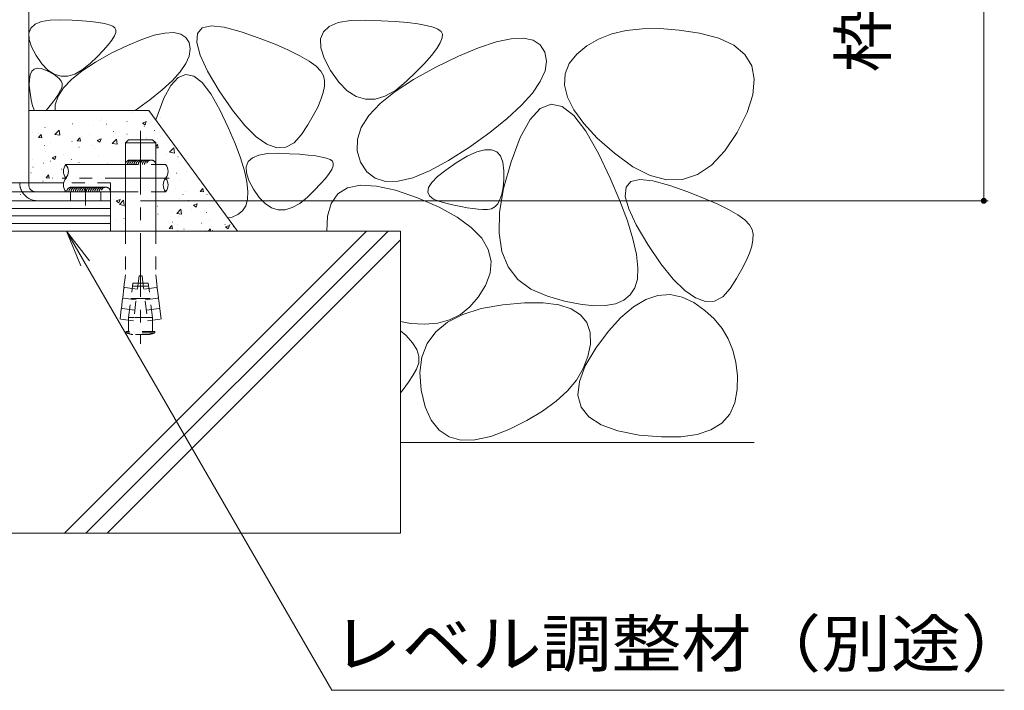
# Model space of a CAD drawing. Units: millimetres. Extents: x -1550 to 1944, y -1329 to 1367.
# Drawn here: x 1076 to 1402, y -906 to -684 of the extents above; entities that cross this region are included whole.
import ezdxf

# ---------------------------------------------------------------- set-up
doc = ezdxf.new("R2010")
doc.units = ezdxf.units.MM
doc.header["$LTSCALE"] = 5
doc.linetypes.add('JWW_CENTER1', pattern=[6.773333, 4.233333, -0.846667, 0.846667, -0.846667])
doc.linetypes.add('JWW_DASHED1', pattern=[1.693333, 0.846667, -0.846667])
for name, color, linetype in [('E-0_通り芯', 7, 'Continuous'), ('E-3_寸法', 7, 'Continuous'), ('E-4_文字', 7, 'Continuous'), ('E-5_建具', 7, 'Continuous'), ('E-8_ハッチ', 7, 'Continuous'), ('E-9_記号', 7, 'Continuous'), ('E-E_見え係り', 7, 'Continuous')]:
    doc.layers.add(name, color=color, linetype=linetype)
doc.styles.add('ＭＳ ゴシック', font='txt', dxfattribs={"height": 1})

msp = doc.modelspace()

# ---------------------------------------------------------------- linework, layer by layer
at = {"layer": 'E-0_通り芯', "color": 2, "linetype": 'Continuous', "lineweight": 9}
for p, q in [((913.28, -738.08), (1090.43, -738.08)), ((1105.85, -741.08), (897.85, -741.08))]:
    msp.add_line(p, q, dxfattribs=at)
at = {"layer": 'E-0_通り芯', "color": 2, "linetype": 'JWW_DASHED1', "lineweight": 9}
for p, q in [((1105.85, -738.08), (1090.43, -738.08)), ((1105.85, -741.08), (1105.85, -738.08))]:
    msp.add_line(p, q, dxfattribs=at)
at = {"layer": 'E-3_寸法', "color": 7, "linetype": 'Continuous', "lineweight": 9}
for p, q in [((1078.85, -738.08), (1078.85, -594.08)), ((1081.1, -741.08), (1105.85, -741.08)), ((1092.65, -741.08), (1092.65, -744.08)), ((1102.65, -741.08), (1102.65, -744.08)), ((1105.85, -741.08), (1105.85, -744.08)), ((1081.85, -744.08), (1105.85, -744.08))]:
    msp.add_line(p, q, dxfattribs=at)
at = {"layer": 'E-3_寸法', "color": 7, "linetype": 'JWW_DASHED1', "lineweight": 9}
msp.add_line((1078.85, -738.83), (1078.85, -738.08), dxfattribs=at)
at = {"layer": 'E-3_寸法', "color": 7, "linetype": 'JWW_CENTER1', "lineweight": 9}
msp.add_line((1097.65, -745.59), (1097.65, -739.71), dxfattribs=at)
at = {"layer": 'E-3_寸法', "color": 7, "linetype": 'JWW_DASHED1', "lineweight": 9}
for centre, radius, end in [((1081.85, -738.08), 6, 210), ((1081.1, -738.83), 2.25, 270)]:
    msp.add_arc(centre, radius, 180, end, dxfattribs=at)
at = {"layer": 'E-3_寸法', "color": 7, "linetype": 'Continuous', "lineweight": 9}
msp.add_arc((1081.85, -738.08), 6, 210, 270, dxfattribs=at)
at = {"layer": 'E-4_文字', "color": 7, "linetype": 'Continuous', "lineweight": 9}
for p, q in [((1394.85, -594.08), (1394.85, -744.08)), ((1396.35, -744.08), (1115.85, -744.08))]:
    msp.add_line(p, q, dxfattribs=at)
at = {"layer": 'E-4_文字', "color": 7, "linetype": 'Continuous', "lineweight": 9, "const_width": 1}
msp.add_lwpolyline([(1395.35, -744.08, 0.414214), (1394.85, -743.58, 0.414214), (1394.35, -744.08, 0.414214), (1394.85, -744.58, 0.414214)], format="xyb", close=True, dxfattribs=at)
at = {"layer": 'E-5_建具', "color": 7, "linetype": 'Continuous', "lineweight": 9}
for p, q in [((1091.34, -754.08), (1179.14, -906.15)), ((1091.34, -754.08), (1096.13, -765.63)), ((1091.34, -754.08), (1098.95, -764)), ((1401.64, -906.15), (1179.14, -906.15))]:
    msp.add_line(p, q, dxfattribs=at)
at = {"layer": 'E-8_ハッチ', "color": 7, "linetype": 'JWW_CENTER1', "lineweight": 9}
msp.add_line((1115.85, -720.88), (1115.85, -791.38), dxfattribs=at)
at = {"layer": 'E-8_ハッチ', "color": 3, "linetype": 'Continuous', "lineweight": 9}
for p, q in [((1110.85, -724.88), (1111.85, -723.88)), ((1110.85, -724.88), (1110.85, -754.08)), ((1110.85, -724.88), (1120.85, -724.88)), ((1111.85, -723.88), (1119.85, -723.88)), ((1120.85, -724.88), (1119.85, -723.88)), ((1120.85, -724.88), (1120.85, -754.08))]:
    msp.add_line(p, q, dxfattribs=at)
at = {"layer": 'E-8_ハッチ', "color": 3, "linetype": 'JWW_DASHED1', "lineweight": 9}
for p, q in [((1110.85, -754.08), (1110.85, -768.61)), ((1120.85, -754.08), (1120.85, -768.61)), ((1110.85, -768.61), (1110.36, -772.65)), ((1120.85, -768.61), (1121.35, -772.65)), ((1111.9, -782.71), (1113.3, -771.38)), ((1115.05, -771.38), (1113.3, -771.38)), ((1115.35, -768.88), (1113.53, -783.77)), ((1116.66, -771.38), (1115.05, -771.38)), ((1115.35, -768.88), (1116.35, -768.88)), ((1116.35, -768.88), (1118.18, -783.77)), ((1116.66, -771.38), (1118.41, -771.38)), ((1119.8, -782.71), (1118.41, -771.38)), ((1110.32, -772.95), (1109.93, -776.13)), ((1110.54, -772.82), (1110.32, -772.95)), ((1110.54, -772.82), (1110.36, -772.65)), ((1114.81, -773.35), (1110.54, -772.82)), ((1114.92, -772.38), (1113.17, -772.38)), ((1116.78, -772.38), (1114.92, -772.38)), ((1116.78, -772.38), (1118.54, -772.38)), ((1116.9, -773.35), (1121.17, -772.82)), ((1121.17, -772.82), (1121.35, -772.65)), ((1121.17, -772.82), (1121.39, -772.95)), ((1121.39, -772.95), (1121.78, -776.13)), ((1109.89, -776.42), (1109.5, -779.6)), ((1110.11, -776.3), (1109.89, -776.42)), ((1110.11, -776.3), (1109.93, -776.13)), ((1114.38, -776.82), (1110.11, -776.3)), ((1114.43, -776.38), (1112.68, -776.38)), ((1117.27, -776.38), (1114.43, -776.38)), ((1117.27, -776.38), (1119.03, -776.38)), ((1117.33, -776.82), (1121.6, -776.3)), ((1121.6, -776.3), (1121.78, -776.13)), ((1121.6, -776.3), (1121.81, -776.42)), ((1121.81, -776.42), (1122.2, -779.6)), ((1109.47, -779.9), (1109.06, -783.22)), ((1109.68, -779.77), (1109.47, -779.9)), ((1109.68, -779.77), (1109.5, -779.6)), ((1113.95, -780.3), (1109.68, -779.77)), ((1117.76, -780.3), (1122.02, -779.77)), ((1122.02, -779.77), (1122.2, -779.6)), ((1122.02, -779.77), (1122.24, -779.9)), ((1122.24, -779.9), (1122.65, -783.22)), ((1113.53, -783.77), (1109.06, -783.22)), ((1111.9, -783.57), (1111.9, -782.71)), ((1113.66, -782.71), (1111.9, -782.71)), ((1111.9, -787.38), (1111.9, -783.57)), ((1118.05, -782.71), (1113.66, -782.71)), ((1118.05, -782.71), (1119.8, -782.71)), ((1118.18, -783.77), (1122.65, -783.22)), ((1119.8, -783.57), (1119.8, -782.71)), ((1119.8, -787.38), (1119.8, -783.57)), ((1111.1, -787.78), (1111.1, -787.38)), ((1120.6, -787.38), (1111.1, -787.38)), ((1120.6, -787.78), (1111.1, -787.78)), ((1118.38, -788.38), (1113.32, -788.38)), ((1120.6, -787.78), (1120.6, -787.38))]:
    msp.add_line(p, q, dxfattribs=at)
for start, end in [(250.1666, 259.5902), (280.4098, 289.8334)]:
    msp.add_arc((1115.85, -774.61), 14, start, end, dxfattribs=at)
at = {"layer": 'E-9_記号', "color": 6, "linetype": 'Continuous', "lineweight": 9}
for p, q in [((1091.16, -732.08), (1110.85, -732.08)), ((1120.85, -732.08), (1124.15, -732.08)), ((1091.16, -741.08), (1110.85, -741.08)), ((1120.85, -741.08), (1124.15, -741.08))]:
    msp.add_line(p, q, dxfattribs=at)
at = {"layer": 'E-9_記号', "color": 6, "linetype": 'JWW_DASHED1', "lineweight": 9}
for p, q in [((1110.85, -732.08), (1120.85, -732.08)), ((1110.85, -741.08), (1120.85, -741.08))]:
    msp.add_line(p, q, dxfattribs=at)
at = {"layer": 'E-9_記号', "color": 7, "linetype": 'JWW_CENTER1', "lineweight": 9}
msp.add_line((1125.28, -736.58), (1089.95, -736.58), dxfattribs=at)
at = {"layer": 'E-9_記号', "color": 6, "linetype": 'Continuous', "lineweight": 9}
for centre, start, end in [((1093.89, -734.33), 140.5712, 219.4288), ((1088.42, -734.33), 320.5712, 39.4288), ((1121.41, -734.33), 320.5712, 39.4288), ((1093.89, -738.83), 140.5712, 219.4288), ((1126.88, -738.83), 140.5712, 219.4288), ((1121.41, -738.83), 320.5712, 39.4288)]:
    msp.add_arc(centre, 3.54, start, end, dxfattribs=at)
at = {"layer": 'E-9_記号', "color": 7, "linetype": 'JWW_DASHED1', "lineweight": 9}
for centre, start, end in [((1112.35, -732.08), 77.1535, 179.893), ((1113.05, -732.08), 77.1535, 179.9385), ((1113.75, -732.08), 77.1535, 179.9385), ((1114.45, -732.08), 77.1535, 179.9385), ((1115.15, -732.08), 77.1535, 179.9385), ((1115.85, -732.08), 77.1535, 179.9385), ((1116.6, -732.08), 77.1535, 179.9385), ((1117.25, -732.08), 77.1535, 179.9385), ((1117.95, -732.08), 77.1535, 179.9385), ((1118.65, -732.08), 77.1535, 179.9385), ((1119.35, -732.08), 359.8049, 180.2405), ((1092.93, -741.08), 76.2259, 180), ((1093.64, -741.08), 76.2259, 180), ((1094.35, -741.08), 76.2259, 180), ((1095.07, -741.08), 76.2259, 180), ((1095.78, -741.08), 76.2259, 180), ((1096.5, -741.08), 76.2259, 180), ((1097.21, -741.08), 76.2259, 180), ((1097.93, -741.08), 76.2259, 180), ((1098.64, -741.08), 76.2259, 180), ((1099.35, -741.08), 76.2259, 180), ((1100.07, -741.08), 76.2259, 180), ((1100.78, -741.08), 76.2259, 180), ((1101.5, -741.08), 76.2259, 180), ((1102.21, -741.08), 76.2259, 180), ((1102.93, -741.08), 76.2259, 180), ((1103.64, -741.08), 76.2259, 180), ((1104.35, -741.08), 0, 180)]:
    msp.add_arc(centre, 1.5, start, end, dxfattribs=at)
at = {"layer": 'E-E_見え係り', "color": 2, "linetype": 'Continuous', "lineweight": 9}
for p, q in [((1085.94, -684.24), (1089.52, -684.14)), ((1089.52, -684.14), (1093.25, -684.28)), ((1078.9, -688.58), (1079.56, -686.9)), ((1079.56, -686.9), (1080.96, -685.61)), ((1080.96, -685.61), (1083.09, -684.73)), ((1083.09, -684.73), (1085.94, -684.24)), ((1093.25, -684.28), (1096.55, -684.47)), ((1096.55, -684.47), (1099.43, -684.72)), ((1099.43, -684.72), (1101.87, -685.02)), ((1101.87, -685.02), (1103.89, -685.38)), ((1103.89, -685.38), (1105.48, -685.79)), ((1105.48, -685.79), (1106.64, -686.26)), ((1106.64, -686.26), (1107.38, -686.78)), ((1107.38, -686.78), (1107.7, -687.45)), ((1134.67, -688.71), (1136.26, -686.84)), ((1136.26, -686.84), (1139.2, -686.13)), ((1139.2, -686.13), (1143.49, -686.56)), ((1143.49, -686.56), (1149.14, -688.13)), ((1176.33, -688.14), (1178.29, -686.34)), ((1178.29, -686.34), (1181.26, -685.1)), ((1181.26, -685.1), (1185.26, -684.42)), ((1185.26, -684.42), (1190.27, -684.29)), ((1190.27, -684.29), (1195.49, -684.48)), ((1195.49, -684.48), (1200.12, -684.75)), ((1200.12, -684.75), (1204.14, -685.09)), ((1204.14, -685.09), (1207.57, -685.51)), ((1207.57, -685.51), (1210.39, -686.01)), ((1210.39, -686.01), (1212.62, -686.59)), ((1212.62, -686.59), (1214.24, -687.25)), ((1214.24, -687.25), (1215.27, -687.98)), ((1281.89, -687.11), (1276.56, -687.71)), ((1287.71, -687.05), (1281.89, -687.11)), ((1294.03, -687.54), (1287.71, -687.05)), ((1078.96, -690.66), (1078.9, -688.58)), ((1107.19, -689.48), (1106.35, -690.85)), ((1107.64, -688.35), (1107.19, -689.48)), ((1107.7, -687.45), (1107.64, -688.35)), ((1111.5, -692.64), (1116.25, -690.65)), ((1116.25, -690.65), (1120.4, -689.28)), ((1120.4, -689.28), (1123.93, -688.53)), ((1123.93, -688.53), (1126.84, -688.39)), ((1126.84, -688.39), (1129.14, -688.88)), ((1129.14, -688.88), (1130.83, -689.98)), ((1130.83, -689.98), (1131.91, -691.7)), ((1134.44, -691.72), (1134.67, -688.71)), ((1149.14, -688.13), (1155.1, -690.24)), ((1155.1, -690.24), (1160.33, -692.27)), ((1175.4, -690.5), (1176.33, -688.14)), ((1175.48, -693.42), (1175.4, -690.5)), ((1215.63, -690.17), (1215, -691.76)), ((1215.27, -687.98), (1215.72, -688.91)), ((1215.72, -688.91), (1215.63, -690.17)), ((1233.5, -691.48), (1238.44, -690.43)), ((1238.44, -690.43), (1242.52, -690.24)), ((1242.52, -690.24), (1245.74, -690.92)), ((1267.39, -690.51), (1263.54, -692.73)), ((1271.73, -688.84), (1267.39, -690.51)), ((1276.56, -687.71), (1271.73, -688.84)), ((1300.84, -688.56), (1294.03, -687.54)), ((1307.21, -690.21), (1300.84, -688.56)), ((1312.2, -692.56), (1307.21, -690.21)), ((1079.75, -693.15), (1078.96, -690.66)), ((1081.26, -696.02), (1079.75, -693.15)), ((1105.12, -692.45), (1103.51, -694.29)), ((1106.35, -690.85), (1105.12, -692.45)), ((1106.13, -695.25), (1111.5, -692.64)), ((1131.91, -691.7), (1132.3, -693.82)), ((1132.3, -693.82), (1131.94, -696.14)), ((1135.56, -695.88), (1134.44, -691.72)), ((1160.33, -692.27), (1164.83, -694.21)), ((1176.59, -696.89), (1175.48, -693.42)), ((1213.83, -693.68), (1212.11, -695.92)), ((1215, -691.76), (1213.83, -693.68)), ((1221.04, -696.19), (1227.7, -693.4)), ((1227.7, -693.4), (1233.5, -691.48)), ((1245.74, -690.92), (1248.11, -692.46)), ((1248.11, -692.46), (1249.61, -694.86)), ((1263.54, -692.73), (1260.18, -695.48)), ((1315.82, -695.61), (1312.2, -692.56)), ((1083.19, -698.76), (1081.26, -696.02)), ((1101.51, -696.36), (1099.12, -698.66)), ((1100.89, -698.15), (1106.13, -695.25)), ((1103.51, -694.29), (1101.51, -696.36)), ((1131.94, -696.14), (1130.84, -698.66)), ((1138.03, -701.19), (1135.56, -695.88)), ((1164.83, -694.21), (1168.6, -696.07)), ((1168.6, -696.07), (1171.64, -697.84)), ((1178.71, -700.92), (1176.59, -696.89)), ((1212.11, -695.92), (1209.86, -698.49)), ((1213.52, -699.84), (1221.04, -696.19)), ((1249.61, -694.86), (1250.16, -697.84)), ((1260.18, -695.48), (1257.66, -698.64)), ((1318.06, -699.36), (1315.82, -695.61)), ((1080.61, -700.46), (1081.64, -700.15)), ((1081.64, -700.15), (1082.91, -700.26)), ((1082.91, -700.26), (1084.43, -700.79)), ((1085.2, -700.81), (1083.19, -698.76)), ((1096.5, -701.03), (1100.89, -698.15)), ((1099.12, -698.66), (1096.58, -700.74)), ((1130.84, -698.66), (1128.99, -701.37)), ((1171.64, -697.84), (1173.95, -699.53)), ((1173.95, -699.53), (1175.53, -701.14)), ((1206.18, -703.9), (1213.52, -699.84)), ((1209.86, -698.49), (1207.05, -701.39)), ((1250.16, -697.84), (1249.67, -701.09)), ((1257.66, -698.64), (1256.3, -702.07)), ((1318.92, -703.82), (1318.06, -699.36)), ((1079.06, -703.91), (1079.32, -702.34)), ((1079.32, -702.34), (1079.84, -701.19)), ((1079.84, -701.19), (1080.61, -700.46)), ((1084.43, -700.79), (1085.95, -701.53)), ((1087.3, -702.17), (1085.2, -700.81)), ((1085.95, -701.53), (1087.23, -702.27)), ((1087.23, -702.27), (1088.27, -703.01)), ((1089.49, -702.84), (1087.3, -702.17)), ((1088.27, -703.01), (1089.06, -703.75)), ((1091.77, -702.83), (1089.49, -702.84)), ((1094.13, -702.12), (1091.77, -702.83)), ((1092.98, -703.88), (1096.5, -701.03)), ((1096.58, -700.74), (1094.13, -702.12)), ((1128.33, -703.29), (1125.91, -705.92)), ((1128.99, -701.37), (1126.39, -704.28)), ((1130.86, -702.25), (1128.33, -703.29)), ((1133.49, -702.8), (1130.86, -702.25)), ((1136.23, -704.94), (1133.49, -702.8)), ((1141.86, -707.65), (1138.03, -701.19)), ((1175.53, -701.14), (1176.38, -702.66)), ((1176.38, -702.66), (1176.69, -704.26)), ((1181.41, -704.75), (1178.71, -700.92)), ((1207.05, -701.39), (1203.71, -704.61)), ((1249.67, -701.09), (1248.12, -704.61)), ((1256.3, -702.07), (1256.1, -705.77)), ((1079.04, -705.91), (1079.06, -703.91)), ((1079.27, -708.32), (1079.04, -705.91)), ((1088.53, -709.49), (1090.33, -706.7)), ((1089.06, -703.75), (1089.6, -704.49)), ((1089.76, -706.69), (1089.41, -707.46)), ((1089.6, -704.49), (1089.9, -705.22)), ((1089.95, -705.96), (1089.76, -706.69)), ((1089.9, -705.22), (1089.95, -705.96)), ((1090.33, -706.7), (1092.98, -703.88)), ((1126.39, -704.28), (1123.04, -707.38)), ((1125.91, -705.92), (1123.6, -710.14)), ((1139.08, -708.66), (1136.23, -704.94)), ((1176.66, -706.1), (1176.27, -708.18)), ((1176.69, -704.26), (1176.66, -706.1)), ((1184.23, -707.62), (1181.41, -704.75)), ((1200.05, -707.93), (1206.18, -703.9)), ((1203.71, -704.61), (1200.16, -707.52)), ((1248.12, -704.61), (1245.53, -708.4)), ((1256.1, -705.77), (1257.07, -709.75)), ((1318.42, -708.99), (1318.92, -703.82)), ((1079.66, -710.7), (1079.27, -708.32)), ((1087.84, -710.05), (1087.16, -711.01)), ((1087.6, -712.26), (1088.53, -709.49)), ((1088.45, -709.13), (1087.84, -710.05)), ((1088.97, -708.27), (1088.45, -709.13)), ((1089.41, -707.46), (1088.97, -708.27)), ((1123.04, -707.38), (1118.94, -710.67)), ((1123.6, -710.14), (1120.89, -717.29)), ((1142.04, -713.98), (1139.08, -708.66)), ((1146.22, -714.03), (1141.86, -707.65)), ((1176.27, -708.18), (1175.53, -710.5)), ((1187.17, -709.52), (1184.23, -707.62)), ((1190.23, -710.46), (1187.17, -709.52)), ((1196.72, -709.46), (1193.42, -710.44)), ((1195.12, -711.91), (1200.05, -707.93)), ((1200.16, -707.52), (1196.72, -709.46)), ((1245.53, -708.4), (1241.89, -712.47)), ((1257.07, -709.75), (1259.21, -713.99)), ((1316.53, -714.85), (1318.42, -708.99)), ((1080.14, -712.62), (1079.66, -710.7)), ((1080.74, -714.2), (1080.14, -712.62)), ((1085.54, -713.1), (1084.62, -714.2)), ((1086.39, -712.03), (1085.54, -713.1)), ((1087.16, -711.01), (1086.39, -712.03)), ((1087.55, -714.2), (1087.6, -712.26)), ((1118.94, -710.67), (1114.1, -714.16)), ((1174.45, -713.06), (1173.01, -715.86)), ((1175.53, -710.5), (1174.45, -713.06)), ((1193.42, -710.44), (1190.23, -710.46)), ((1191.4, -715.86), (1195.12, -711.91)), ((1241.89, -712.47), (1237.2, -716.81)), ((1251.66, -712.04), (1248.12, -713.5)), ((1255.35, -712.81), (1251.66, -712.04)), ((1259.19, -715.8), (1255.35, -712.81)), ((1118.62, -714.2), (1078.85, -714.2)), ((1147.94, -754.08), (1118.62, -714.2)), ((1144.81, -719.82), (1142.04, -713.98)), ((1150.31, -719.1), (1146.22, -714.03)), ((1173.01, -715.86), (1171.23, -718.9)), ((1188.89, -719.78), (1191.4, -715.86)), ((1248.12, -713.5), (1244.74, -717.18)), ((1263.18, -721.02), (1259.19, -715.8)), ((1259.21, -713.99), (1262.51, -718.5)), ((1313.27, -721.42), (1316.53, -714.85)), ((1147.1, -725.12), (1144.81, -719.82)), ((1154.13, -722.87), (1150.31, -719.1)), ((1171.23, -718.9), (1169.1, -722.18)), ((1187.58, -723.65), (1188.89, -719.78)), ((1237.2, -716.81), (1231.46, -721.43)), ((1244.74, -717.18), (1241.5, -723.08)), ((1262.51, -718.5), (1266.98, -723.29)), ((1157.67, -725.34), (1154.13, -722.87)), ((1169.1, -722.18), (1166.65, -724.92)), ((1231.46, -721.43), (1224.68, -726.31)), ((1241.5, -723.08), (1238.42, -731.21)), ((1267.32, -728.46), (1263.18, -721.02)), ((1309.18, -727.59), (1313.27, -721.42)), ((1148.9, -729.9), (1147.1, -725.12)), ((1160.94, -726.5), (1157.67, -725.34)), ((1163.93, -726.37), (1160.94, -726.5)), ((1166.65, -724.92), (1163.93, -726.37)), ((1187.48, -727.49), (1187.58, -723.65)), ((1224.68, -726.31), (1217.72, -730.79)), ((1266.98, -723.29), (1272.61, -728.34)), ((1152.88, -729.82), (1155.01, -728.93)), ((1155.01, -728.93), (1157.86, -728.44)), ((1157.86, -728.44), (1161.44, -728.35)), ((1161.44, -728.35), (1165.17, -728.48)), ((1165.17, -728.48), (1168.48, -728.67)), ((1168.48, -728.67), (1171.35, -728.92)), ((1171.35, -728.92), (1173.8, -729.22)), ((1173.8, -729.22), (1175.81, -729.58)), ((1175.81, -729.58), (1177.4, -729.99)), ((1188.59, -731.29), (1187.48, -727.49)), ((1220.29, -731.5), (1223.94, -729.35)), ((1223.94, -729.35), (1227.11, -727.91)), ((1227.11, -727.91), (1229.8, -727.18)), ((1229.8, -727.18), (1232.01, -727.15)), ((1232.01, -727.15), (1233.74, -727.83)), ((1233.74, -727.83), (1234.99, -729.22)), ((1234.99, -729.22), (1235.75, -731.32)), ((1271.2, -736.63), (1267.32, -728.46)), ((1272.61, -728.34), (1278.69, -732.78)), ((1304.81, -732.24), (1309.18, -727.59)), ((1150.21, -734.14), (1148.9, -729.9)), ((1150.82, -732.79), (1151.49, -731.1)), ((1150.88, -734.87), (1150.82, -732.79)), ((1151.49, -731.1), (1152.88, -729.82)), ((1177.4, -729.99), (1178.57, -730.46)), ((1178.57, -730.46), (1179.3, -730.98)), ((1179.56, -732.55), (1179.11, -733.69)), ((1179.3, -730.98), (1179.62, -731.65)), ((1179.62, -731.65), (1179.56, -732.55)), ((1190.66, -734.52), (1188.59, -731.29)), ((1217.72, -730.79), (1211.46, -734.16)), ((1216.8, -733.9), (1220.29, -731.5)), ((1235.75, -731.32), (1236.04, -734.13)), ((1238.42, -731.21), (1235.98, -739.99)), ((1278.69, -732.78), (1284.48, -735.7)), ((1300.15, -735.37), (1304.81, -732.24)), ((1151.05, -737.84), (1150.21, -734.14)), ((1151.67, -737.35), (1150.88, -734.87)), ((1178.27, -735.06), (1177.04, -736.66)), ((1179.11, -733.69), (1178.27, -735.06)), ((1193.42, -736.64), (1190.66, -734.52)), ((1211.46, -734.16), (1205.9, -736.43)), ((1212.23, -738), (1214.11, -736.06)), ((1214.11, -736.06), (1216.8, -733.9)), ((1236.04, -734.13), (1235.99, -737.09)), ((1284.48, -735.7), (1289.99, -737.1)), ((1295.21, -737), (1300.15, -735.37)), ((1151.39, -741.01), (1151.05, -737.84)), ((1153.19, -740.23), (1151.67, -737.35)), ((1175.43, -738.49), (1173.43, -740.56)), ((1177.04, -736.66), (1175.43, -738.49)), ((1184.34, -739.82), (1188.59, -738.94)), ((1188.59, -738.94), (1193.86, -739.19)), ((1196.88, -737.67), (1193.42, -736.64)), ((1193.86, -739.19), (1200.15, -740.57)), ((1201.04, -737.6), (1196.88, -737.67)), ((1205.9, -736.43), (1201.04, -737.6)), ((1211.15, -739.72), (1212.23, -738)), ((1235.99, -737.09), (1235.77, -739.67)), ((1274.39, -744.06), (1271.2, -736.63)), ((1276.48, -739.61), (1278.06, -737.74)), ((1278.06, -737.74), (1281, -737.03)), ((1281, -737.03), (1285.3, -737.46)), ((1285.3, -737.46), (1290.95, -739.03)), ((1289.99, -737.1), (1295.21, -737)), ((1290.95, -739.03), (1296.9, -741.14)), ((1151.26, -743.65), (1151.39, -741.01)), ((1155.11, -742.96), (1153.19, -740.23)), ((1173.43, -740.56), (1171.04, -742.86)), ((1178.88, -744.94), (1181.1, -741.82)), ((1181.1, -741.82), (1184.34, -739.82)), ((1200.15, -740.57), (1207.45, -743.06)), ((1210.87, -741.21), (1211.15, -739.72)), ((1211.4, -742.47), (1210.87, -741.21)), ((1212.74, -743.51), (1211.4, -742.47)), ((1235.98, -739.99), (1234.66, -747.85)), ((1235.36, -741.85), (1234.77, -743.65)), ((1235.77, -739.67), (1235.36, -741.85)), ((1276.24, -742.62), (1276.48, -739.61)), ((1277.36, -746.78), (1276.24, -742.62)), ((1296.9, -741.14), (1302.13, -743.17)), ((1069.33, -744.08), (1105.85, -744.08)), ((1105.85, -744.08), (1105.85, -754.08)), ((1149.56, -747.39), (1150.63, -745.75)), ((1150.63, -745.75), (1151.26, -743.65)), ((1157.12, -745.01), (1155.11, -742.96)), ((1159.22, -746.37), (1157.12, -745.01)), ((1168.5, -744.94), (1166.05, -746.33)), ((1171.04, -742.86), (1168.5, -744.94)), ((1177.67, -749.18), (1178.88, -744.94)), ((1207.45, -743.06), (1214.64, -746.19)), ((1214.87, -744.33), (1212.74, -743.51)), ((1217.34, -744.98), (1214.87, -744.33)), ((1219.66, -745.54), (1217.34, -744.98)), ((1221.85, -746.01), (1219.66, -745.54)), ((1223.88, -746.39), (1221.85, -746.01)), ((1234.01, -745.06), (1233.06, -746.08)), ((1234.77, -743.65), (1234.01, -745.06)), ((1276.92, -750.75), (1274.39, -744.06)), ((1302.13, -743.17), (1306.63, -745.11)), ((1306.63, -745.11), (1310.4, -746.97)), ((1069.33, -746.58), (1105.85, -746.58)), ((1069.33, -749.08), (1105.85, -749.08)), ((1146.11, -749.47), (1148.05, -748.63)), ((1148.05, -748.63), (1149.56, -747.39)), ((1161.41, -747.04), (1159.22, -746.37)), ((1163.69, -747.03), (1161.41, -747.04)), ((1166.05, -746.33), (1163.69, -747.03)), ((1177.5, -754.08), (1177.67, -749.18)), ((1214.64, -746.19), (1220.58, -749.47)), ((1225.78, -746.67), (1223.88, -746.39)), ((1227.54, -746.85), (1225.78, -746.67)), ((1229.15, -746.95), (1227.54, -746.85)), ((1230.62, -746.95), (1229.15, -746.95)), ((1231.93, -746.71), (1230.62, -746.95)), ((1233.06, -746.08), (1231.93, -746.71)), ((1234.66, -747.85), (1234.47, -754.79)), ((1279.83, -752.09), (1277.36, -746.78)), ((1310.4, -746.97), (1313.44, -748.74)), ((1313.44, -748.74), (1315.75, -750.43)), ((1069.33, -751.58), (1105.85, -751.58)), ((1144.74, -749.73), (1146.11, -749.47)), ((1220.58, -749.47), (1225.27, -752.89)), ((1278.76, -756.68), (1276.92, -750.75)), ((1283.66, -758.55), (1279.83, -752.09)), ((1315.75, -750.43), (1317.33, -752.04)), ((1317.33, -752.04), (1318.19, -753.56)), ((801.85, -754.08), (1201.85, -754.08)), ((1090.65, -854.08), (1190.65, -754.08)), ((1097.72, -854.08), (1197.72, -754.08)), ((1201.85, -754.08), (1201.85, -854.08)), ((1225.27, -752.89), (1228.71, -756.45)), ((1234.47, -754.79), (1235.41, -760.81)), ((1318.19, -753.56), (1318.5, -755.16)), ((1318.5, -755.16), (1318.46, -757)), ((1104.79, -854.08), (1201.85, -757.02)), ((1228.71, -756.45), (1230.9, -760.16)), ((1279.92, -761.87), (1278.76, -756.68)), ((1288.02, -764.93), (1283.66, -758.55)), ((1318.46, -757), (1318.07, -759.08)), ((1230.9, -760.16), (1231.84, -764.01)), ((1235.41, -760.81), (1237.48, -765.91)), ((1280.41, -766.31), (1279.92, -761.87)), ((1317.34, -761.4), (1316.25, -763.96)), ((1318.07, -759.08), (1317.34, -761.4)), ((1231.84, -764.01), (1231.53, -768.01)), ((1292.12, -770), (1288.02, -764.93)), ((1316.25, -763.96), (1314.82, -766.76)), ((1231.53, -768.01), (1229.97, -772.16)), ((1237.48, -765.91), (1240.68, -770.09)), ((1280.22, -770), (1280.41, -766.31)), ((1314.82, -766.76), (1313.03, -769.8)), ((1240.68, -770.09), (1245, -773.36)), ((1279.35, -772.94), (1280.22, -770)), ((1295.93, -773.77), (1292.12, -770)), ((1313.03, -769.8), (1310.9, -773.08)), ((1229.97, -772.16), (1227.59, -776.03)), ((1245, -773.36), (1250.45, -775.7)), ((1275.73, -776.97), (1277.84, -775.23)), ((1277.84, -775.23), (1279.35, -772.94)), ((1287.04, -775.42), (1291.04, -775.14)), ((1291.04, -775.14), (1295, -775.94)), ((1299.47, -776.24), (1295.93, -773.77)), ((1310.9, -773.08), (1308.46, -775.82)), ((1227.59, -776.03), (1224.82, -779.2)), ((1228.52, -779.79), (1235.68, -778.51)), ((1235.68, -778.51), (1242.88, -777.87)), ((1242.88, -777.87), (1249.05, -777.89)), ((1249.05, -777.89), (1254.21, -778.54)), ((1250.45, -775.7), (1256.16, -777.3)), ((1254.21, -778.54), (1258.35, -779.85)), ((1256.16, -777.3), (1261.28, -778.35)), ((1261.28, -778.35), (1265.79, -778.84)), ((1269.7, -778.77), (1273.01, -778.15)), ((1273.01, -778.15), (1275.73, -776.97)), ((1278.93, -779.18), (1283, -776.76)), ((1283, -776.76), (1287.04, -775.42)), ((1295, -775.94), (1298.91, -777.8)), ((1298.91, -777.8), (1302.55, -780.35)), ((1302.74, -777.4), (1299.47, -776.24)), ((1305.74, -777.26), (1302.74, -777.4)), ((1308.46, -775.82), (1305.74, -777.26)), ((1217.45, -784.28), (1222.44, -781.71)), ((1221.66, -781.68), (1218.11, -783.47)), ((1224.82, -779.2), (1221.66, -781.68)), ((1222.44, -781.71), (1228.52, -779.79)), ((1258.35, -779.85), (1261.46, -781.8)), ((1261.46, -781.8), (1263.56, -784.4)), ((1265.79, -778.84), (1269.7, -778.77)), ((1274.81, -782.67), (1278.93, -779.18)), ((1302.55, -780.35), (1305.66, -783.2)), ((1205.11, -784.65), (1201.85, -784.01)), ((1209.83, -784.95), (1205.11, -784.65)), ((1214.16, -784.55), (1209.83, -784.95)), ((1213.54, -787.49), (1217.45, -784.28)), ((1218.11, -783.47), (1214.16, -784.55)), ((1263.56, -784.4), (1264.64, -787.64)), ((1270.65, -787.23), (1274.81, -782.67)), ((1305.66, -783.2), (1308.24, -786.35)), ((1201.85, -787.08), (1203.77, -788.72)), ((1210.71, -791.34), (1213.54, -787.49)), ((1264.64, -787.64), (1264.7, -791.53)), ((1266.46, -792.86), (1270.65, -787.23)), ((1308.24, -786.35), (1310.3, -789.8)), ((1203.77, -788.72), (1205.87, -791.06)), ((1205.87, -791.06), (1207.26, -793.34)), ((1208.96, -795.83), (1210.71, -791.34)), ((1264.7, -791.53), (1263.88, -795.66)), ((1310.3, -789.8), (1311.84, -793.54)), ((1207.26, -793.34), (1207.95, -795.56)), ((1262.99, -798.7), (1266.46, -792.86)), ((1311.84, -793.54), (1312.85, -797.59)), ((1207.91, -797.72), (1207.17, -799.81)), ((1207.95, -795.56), (1207.91, -797.72)), ((1208.3, -800.97), (1208.96, -795.83)), ((1263.88, -795.66), (1262.34, -799.62)), ((1312.85, -797.59), (1313.33, -801.93)), ((1207.17, -799.81), (1205.94, -801.93)), ((1208.73, -806.75), (1208.3, -800.97)), ((1262.34, -799.62), (1260.06, -803.41)), ((1261.03, -803.9), (1262.99, -798.7)), ((1204.46, -804.18), (1202.73, -806.55)), ((1205.94, -801.93), (1204.46, -804.18)), ((1260.06, -803.41), (1257.06, -807.03)), ((1260.57, -808.46), (1261.03, -803.9)), ((1313.33, -801.93), (1313.29, -806.56)), ((1202.73, -806.55), (1201.85, -807.66)), ((1210.03, -812.3), (1208.73, -806.75)), ((1257.06, -807.03), (1253.32, -810.47)), ((1313.29, -806.56), (1312.52, -810.99)), ((1253.32, -810.47), (1248.86, -813.74)), ((1261.62, -812.38), (1260.57, -808.46)), ((1312.52, -810.99), (1310.81, -814.69)), ((1211.99, -816.72), (1210.03, -812.3)), ((1248.86, -813.74), (1243.66, -816.85)), ((1264.17, -815.65), (1261.62, -812.38)), ((1214.62, -820.03), (1211.99, -816.72)), ((1243.66, -816.85), (1237.74, -819.78)), ((1268.22, -818.28), (1264.17, -815.65)), ((1308.16, -817.66), (1304.58, -819.9)), ((1310.81, -814.69), (1308.16, -817.66)), ((1217.91, -822.21), (1214.62, -820.03)), ((1237.74, -819.78), (1231.79, -822.06)), ((1273.78, -820.27), (1268.22, -818.28)), ((1280.84, -821.62), (1273.78, -820.27)), ((1304.58, -819.9), (1300.05, -821.42)), ((1201.85, -824.08), (1318.85, -824.08)), ((1221.87, -823.28), (1217.91, -822.21)), ((1226.5, -823.23), (1221.87, -823.28)), ((1231.79, -822.06), (1226.5, -823.23)), ((1288.18, -822.28), (1280.84, -821.62)), ((1294.58, -822.21), (1288.18, -822.28)), ((1300.05, -821.42), (1294.58, -822.21)), ((801.85, -854.08), (1201.85, -854.08))]:
    msp.add_line(p, q, dxfattribs=at)
at = {"layer": 'E-E_見え係り', "color": 7, "linetype": 'Continuous', "lineweight": 9}
for p, q in [((1112.82, -714.89), (1112.87, -714.89)), ((1122.44, -716.43), (1122.49, -716.43)), ((1084.21, -719.83), (1084.26, -719.83)), ((1093.34, -718.58), (1093.39, -718.58)), ((1100.14, -719.31), (1100.19, -719.31)), ((1102.32, -717.44), (1102.37, -717.44)), ((1102.76, -716.83), (1102.81, -716.83)), ((1104.59, -718.73), (1104.64, -718.73)), ((1111.33, -717.84), (1111.38, -717.84)), ((1116.47, -718.34), (1117.71, -717.86)), ((1116.47, -718.34), (1117.35, -718.94)), ((1117.16, -719.39), (1117.21, -719.39)), ((1117.35, -718.94), (1117.71, -717.86)), ((1079.93, -721.48), (1079.98, -721.48)), ((1082.11, -723.14), (1082.97, -722.12)), ((1082.11, -723.14), (1083.17, -723.23)), ((1082.18, -721.68), (1082.23, -721.68)), ((1083.17, -723.23), (1082.97, -722.12)), ((1087.52, -722.14), (1088.91, -720.7)), ((1087.52, -722.14), (1089.1, -722.38)), ((1089.1, -722.38), (1088.91, -720.7)), ((1088.91, -720.79), (1088.96, -720.79)), ((1089.43, -721.89), (1089.48, -721.89)), ((1094.86, -724.26), (1095.72, -723.23)), ((1095.93, -724.35), (1095.72, -723.23)), ((1096.42, -722.95), (1096.47, -722.95)), ((1098.92, -722.29), (1098.97, -722.29)), ((1106.79, -721.17), (1106.84, -721.17)), ((1108.41, -722.69), (1108.46, -722.69)), ((1111.34, -722.03), (1111.39, -722.03)), ((1117.9, -723.09), (1117.95, -723.09)), ((1120.47, -720.77), (1120.52, -720.77)), ((1122.33, -722.79), (1122.38, -722.79)), ((1083.99, -725.75), (1084.04, -725.75)), ((1086.05, -724.73), (1086.1, -724.73)), ((1093.12, -724.5), (1093.17, -724.5)), ((1094.86, -724.26), (1095.93, -724.35)), ((1095.46, -726.33), (1095.51, -726.33)), ((1099.91, -725.74), (1099.96, -725.74)), ((1101.53, -724.08), (1102.77, -723.6)), ((1101.53, -724.08), (1102.41, -724.67)), ((1102.1, -723.36), (1102.15, -723.36)), ((1102.41, -724.67), (1102.77, -723.6)), ((1106.5, -725.08), (1107.88, -723.64)), ((1106.5, -725.08), (1108.08, -725.33)), ((1106.65, -724.85), (1106.7, -724.85)), ((1108.08, -725.33), (1107.88, -723.64)), ((1117.88, -723.37), (1117.93, -723.37)), ((1120.86, -726.15), (1121.43, -725.47)), ((1121.42, -723.3), (1121.47, -723.3)), ((1121.63, -726.58), (1121.43, -725.47)), ((1084.23, -727.8), (1084.28, -727.8)), ((1086.59, -729.81), (1087.83, -729.33)), ((1087.47, -730.41), (1087.83, -729.33)), ((1090.31, -728.64), (1090.36, -728.64)), ((1100.68, -726.86), (1100.73, -726.86)), ((1101.89, -729.28), (1101.94, -729.28)), ((1120.86, -726.51), (1121.63, -726.58)), ((1124.38, -728.91), (1124.43, -728.91)), ((1125.47, -728.03), (1126.86, -726.58)), ((1125.47, -728.02), (1127.05, -728.27)), ((1127.05, -728.27), (1126.86, -726.58)), ((1128.21, -729.52), (1128.26, -729.52)), ((1079.94, -730.42), (1079.99, -730.42)), ((1080.22, -732.96), (1080.27, -732.96)), ((1083.78, -731.67), (1083.83, -731.67)), ((1085.96, -730.97), (1086.01, -730.97)), ((1086.59, -729.81), (1087.47, -730.41)), ((1092.91, -730.42), (1092.96, -730.42)), ((1095.45, -731.37), (1095.5, -731.37)), ((1104.95, -731.97), (1105, -731.97)), ((1129.02, -731.47), (1129.07, -731.47)), ((1079.56, -734.82), (1079.61, -734.82)), ((1084.58, -736.51), (1085.44, -735.49)), ((1085.64, -736.61), (1085.44, -735.49)), ((1089.71, -733.56), (1089.76, -733.56)), ((1127.68, -734.96), (1127.73, -734.96)), ((1130.94, -734.45), (1130.99, -734.45)), ((1083.56, -737.59), (1083.61, -737.59)), ((1084.58, -736.51), (1085.64, -736.61)), ((1086.73, -736.64), (1086.78, -736.64)), ((1128.8, -737.39), (1128.85, -737.39)), ((1076.16, -741.99), (1076.21, -741.99)), ((1127.48, -740.13), (1127.53, -740.13)), ((1129.88, -742.01), (1129.93, -742.01)), ((1130.71, -740.88), (1130.76, -740.88)), ((1135.59, -740.98), (1136.45, -739.96)), ((1135.59, -740.98), (1136.65, -741.07)), ((1136.65, -741.07), (1136.45, -739.96)), ((1137.82, -741.98), (1137.87, -741.98)), ((1106.74, -743.69), (1106.79, -743.69)), ((1107.81, -744.13), (1109.06, -743.65)), ((1107.81, -744.13), (1108.7, -744.72)), ((1108.3, -743.83), (1108.35, -743.83)), ((1108.7, -744.72), (1109.06, -743.65)), ((1108.85, -745.34), (1110.24, -743.9)), ((1108.85, -745.34), (1110.43, -745.59)), ((1110.43, -745.59), (1110.24, -743.9)), ((1110.47, -745.7), (1110.52, -745.7)), ((1121.37, -745.81), (1121.42, -745.81)), ((1128.58, -743.31), (1128.63, -743.31)), ((1131.74, -744.03), (1131.79, -744.03)), ((1133.37, -745.55), (1134.61, -745.07)), ((1133.37, -745.55), (1134.25, -746.15)), ((1134.25, -746.15), (1134.61, -745.07)), ((1121.58, -748.47), (1121.63, -748.47)), ((1126.03, -747.89), (1126.08, -747.89)), ((1127.83, -748.29), (1129.21, -746.84)), ((1127.83, -748.29), (1129.41, -748.53)), ((1128.37, -749.23), (1128.42, -749.23)), ((1129.41, -748.53), (1129.21, -746.84)), ((1132.77, -747), (1132.82, -747)), ((1137.6, -747.9), (1137.65, -747.9)), ((1107.44, -750.3), (1107.49, -750.3)), ((1110.26, -751.62), (1110.31, -751.62)), ((1110.35, -749.95), (1110.4, -749.95)), ((1125.3, -753.24), (1126.16, -752.21)), ((1126.37, -753.33), (1126.16, -752.21)), ((1126.42, -751.1), (1126.47, -751.1)), ((1128.16, -752.03), (1128.21, -752.03)), ((1135.91, -751.5), (1135.96, -751.5)), ((1138.53, -750.26), (1138.58, -750.26)), ((1139.32, -752.54), (1139.37, -752.54)), ((1143.77, -751.95), (1143.82, -751.95)), ((1143.98, -752.71), (1145.22, -752.23)), ((1144.86, -753.31), (1145.22, -752.23)), ((1145.4, -751.9), (1145.45, -751.9)), ((1125.3, -753.24), (1126.37, -753.33)), ((1128.09, -754.01), (1128.14, -754.01)), ((1130.17, -753.49), (1130.22, -753.49)), ((1137.39, -753.82), (1137.44, -753.82)), ((1138.28, -754.08), (1138.91, -753.33)), ((1139.05, -754.08), (1138.91, -753.33)), ((1139.66, -753.89), (1139.71, -753.89)), ((1143.98, -752.71), (1144.86, -753.31)), ((1146.51, -752.56), (1146.56, -752.56))]:
    msp.add_line(p, q, dxfattribs=at)

# ---------------------------------------------------------------- texts
at = {"layer": 'E-4_文字', "color": 2, "linetype": 'Continuous', "lineweight": 211, "style": 'ＭＳ ゴシック', "width": 1.083333}
msp.add_text('枠高さ', height=15.24, rotation=90, dxfattribs=at).set_placement((1362.51, -701.58))
at = {"layer": 'E-5_建具', "color": 2, "linetype": 'Continuous', "lineweight": 9, "style": 'ＭＳ ゴシック', "width": 1.1125}
msp.add_text('レベル調整材（別途）', height=15.24, dxfattribs=at).set_placement((1179.14, -898.33))

doc.saveas('drawing.dxf')
